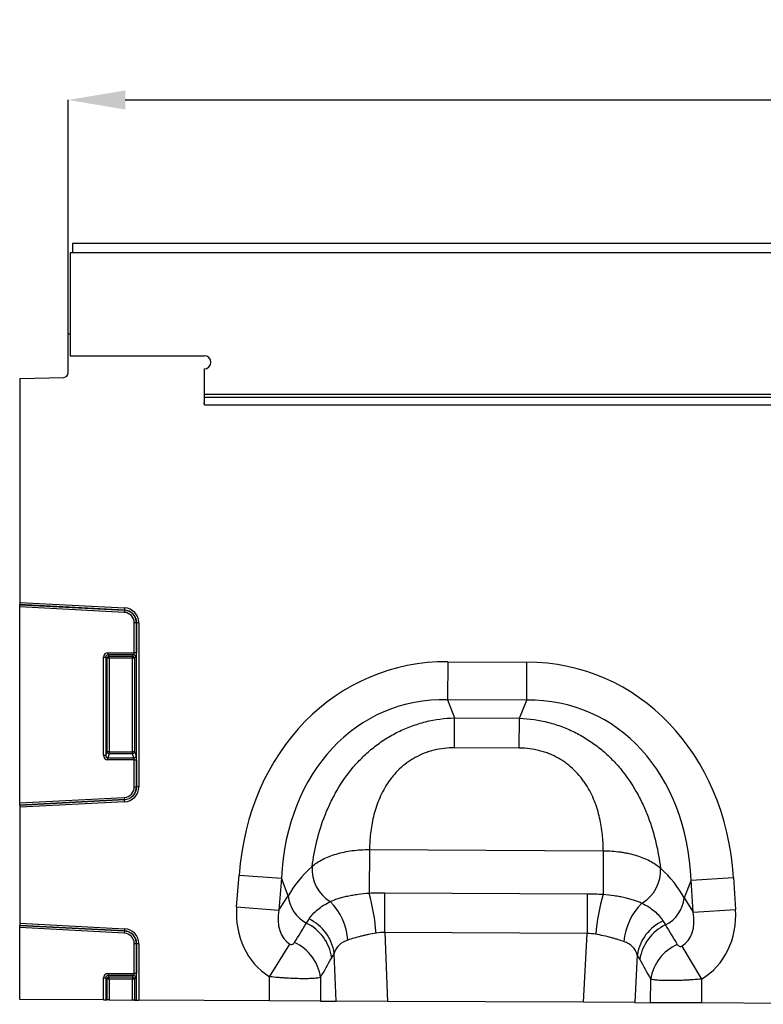
# Model space of a CAD drawing. Units: millimetres. Extents: x 3548 to 5384, y 3434 to 4411.
# Drawn here: x 3887 to 4056, y 4181 to 4405 of the extents above; entities that cross this region are included whole.
import ezdxf

# ---------------------------------------------------------------- set-up
doc = ezdxf.new("R2010")
doc.units = ezdxf.units.MM
doc.layers.add('3006476', color=7, linetype='Continuous')
doc.layers.add('DIMENSION', color=3, linetype='Continuous', true_color=0x00ff00)
doc.styles.add('SLDTEXTSTYLE0', font='TXT', dxfattribs={"width": 0.605})
doc.dimstyles.new('SLDDIMSTYLE1', dxfattribs={"dimtxt": 5, "dimasz": 5, "dimexe": 0, "dimexo": 0.0625, "dimgap": 1.25, "dimtad": 1, "dimdec": 0, "dimrnd": 1e-09, "dimzin": 12, "dimdsep": 46, "dimtxsty": 'SLDTEXTSTYLE0', "dimsah": 1, "dimcen": 0.09, "dimadec": 0, "dimazin": 3, "dimtfac": 1, "dimtdec": 0, "dimtmove": 0, "dimatfit": 0, "dimfxl": 1, "dimfrac": 2, "dimtolj": 1, "dimtzin": 12, "dimarcsym": 0})

# ---------------------------------------------------------------- blocks, each defined once
blk = doc.blocks.new('*D144')
at = {"layer": 'Defpoints', "color": 0, "transparency": 16777216}
for p in [(4898.2, 4386.93), (3898.2, 4333.74), (4898.2, 4333.74)]:
    blk.add_point(p, dxfattribs=at)
at = {"layer": 'DIMENSION', "color": 0, "lineweight": -2, "transparency": 16777216}
for p, q in [((3898.2, 4333.81), (3898.2, 4386.93)), ((3911.2, 4386.93), (4885.2, 4386.93)), ((4898.2, 4333.81), (4898.2, 4386.93))]:
    blk.add_line(p, q, dxfattribs=at)
at = {"layer": 'DIMENSION', "color": 0, "transparency": 16777216}
for points in [[(3911.2, 4389.1), (3911.2, 4384.76), (3898.2, 4386.93)], [(4885.2, 4389.1), (4885.2, 4384.76), (4898.2, 4386.93)]]:
    blk.add_solid(points, dxfattribs=at)
at = {"layer": 'DIMENSION', "color": 0, "transparency": 16777216, "insert": (4398.2, 4404.93), "char_height": 15, "attachment_point": 2, "style": 'SLDTEXTSTYLE0'}
blk.add_mtext('\\A1;1000', dxfattribs=at)
blk = doc.blocks.new('1257282_002_Front_view')
for p, q in [((1010, 172), (12, 172)), ((12, 172), (12, 169.88)), ((11.5, 169.88), (11.5, 151.5)), ((1010.5, 169.88), (11.5, 169.88)), ((11, 151.5), (11.5, 151.5)), ((11, 142.57), (11, 151.5)), ((11.5, 151.5), (11.5, 146.5)), ((11.5, 146.5), (42, 146.5)), ((42, 143.5), (42, 135.8)), ((0, 141.31), (10.03, 141.57)), ((0, 141.31), (0, 90.37)), ((42, 137.75), (980, 137.75)), ((42, 137.05), (980, 137.05)), ((42.02, 135.3), (979.98, 135.3)), ((0, 90.37), (0, 89.87)), ((0, 90.37), (23.86, 89.12)), ((0, 89.84), (0, 89.87)), ((23.83, 88.62), (0, 89.87)), ((0, 89.35), (0, 89.84)), ((0, 89.84), (23.83, 88.59)), ((0, 44.75), (0, 89.35)), ((23.8, 88.1), (0, 89.35)), ((23.83, 88.59), (23.8, 88.1)), ((23.86, 89.12), (23.83, 88.62)), ((23.83, 88.59), (23.83, 88.62)), ((26.08, 78.92), (26.08, 85.7)), ((26.57, 85.7), (26.08, 85.7)), ((26.57, 85.7), (26.6, 85.7)), ((26.57, 85.7), (26.57, 78.92)), ((26.6, 48.4), (26.6, 85.7)), ((27.1, 85.7), (26.6, 85.7)), ((27.1, 85.7), (27.1, 48.4)), ((20.07, 78.92), (26.08, 78.92)), ((20.07, 78.92), (20.07, 78.43)), ((25.93, 78.43), (20.07, 78.43)), ((20.07, 78.43), (20.36, 78.13)), ((25.64, 78.13), (25.93, 78.43)), ((26.57, 78.92), (26.08, 78.92)), ((19.08, 55.58), (19.08, 77.93)), ((19.08, 77.93), (19.57, 77.93)), ((19.57, 77.93), (19.57, 55.58)), ((19.87, 77.64), (19.57, 77.93)), ((19.87, 56.36), (19.87, 77.64)), ((20.36, 77.64), (19.87, 77.64)), ((20.36, 78.13), (25.64, 78.13)), ((20.36, 77.64), (20.36, 78.13)), ((20.36, 77.64), (20.36, 56.36)), ((25.64, 77.64), (20.36, 77.64)), ((25.64, 78.13), (25.64, 77.64)), ((26.13, 77.64), (25.64, 77.64)), ((25.64, 56.36), (25.64, 77.64)), ((26.43, 77.93), (26.13, 77.64)), ((26.13, 77.64), (26.13, 56.36)), ((97.39, 76.87), (97.35, 68.21)), ((97.39, 76.87), (115.39, 76.78)), ((115.35, 68.12), (115.39, 76.78)), ((115.35, 68.12), (97.35, 68.21)), ((97.35, 68.21), (98.96, 64.08)), ((113.7, 64), (115.35, 68.12)), ((98.92, 57.28), (98.96, 64.08)), ((98.96, 64.08), (113.7, 64)), ((113.67, 57.2), (113.7, 64)), ((19.57, 55.58), (19.87, 56.36)), ((20.36, 56.36), (19.87, 56.36)), ((20.36, 56.36), (20.36, 55.91)), ((20.36, 56.36), (25.64, 56.36)), ((26.13, 56.36), (25.64, 56.36)), ((25.64, 55.91), (25.64, 56.36)), ((26.13, 56.36), (26.47, 55.46)), ((113.67, 57.2), (98.92, 57.28)), ((19.08, 55.58), (19.57, 55.58)), ((20.36, 55.91), (20.02, 55.01)), ((20.02, 54.56), (20.02, 55.01)), ((20.02, 55.01), (25.98, 55.01)), ((26.08, 54.56), (20.02, 54.56)), ((25.64, 55.91), (20.36, 55.91)), ((25.98, 55.01), (25.64, 55.91)), ((26.08, 54.56), (26.57, 54.56)), ((26.08, 48.4), (26.08, 54.56)), ((26.57, 54.56), (26.57, 48.4)), ((26.08, 48.4), (26.57, 48.4)), ((26.57, 48.4), (26.6, 48.4)), ((27.1, 48.4), (26.6, 48.4)), ((0, 44.75), (23.8, 46)), ((23.83, 45.51), (0, 44.26)), ((0, 44.23), (23.83, 45.48)), ((23.86, 44.98), (0, 43.73)), ((23.8, 46), (23.83, 45.51)), ((23.83, 45.51), (23.83, 45.48)), ((23.86, 44.98), (23.83, 45.48)), ((0, 44.26), (0, 44.75)), ((0, 44.23), (0, 44.26)), ((0, 44.23), (0, 43.73)), ((0, 43.73), (0, 17.37)), ((79.58, 34.11), (79.53, 24.22)), ((79.58, 34.11), (132.77, 33.85)), ((132.77, 33.85), (132.72, 23.95)), ((49.36, 21.08), (49.91, 28.33)), ((49.91, 28.33), (59.54, 27.61)), ((59.54, 27.61), (58.99, 20.35)), ((61.11, 23.59), (59.54, 27.61)), ((152.75, 27.14), (151.14, 23.14)), ((152.75, 27.14), (162.39, 27.77)), ((153.22, 19.88), (152.75, 27.14)), ((162.39, 27.77), (162.86, 20.51)), ((58.99, 20.35), (61.11, 23.59)), ((83.05, 15.23), (83.09, 24.3)), ((83.09, 24.3), (129.13, 24.07)), ((129.13, 24.07), (129.08, 15)), ((151.14, 23.14), (153.22, 19.88)), ((49.36, 21.08), (58.99, 20.35)), ((153.22, 19.88), (162.86, 20.51)), ((0, 17.37), (0, 16.87)), ((0, 17.37), (23.86, 16.12)), ((0, 16.84), (0, 16.87)), ((23.83, 15.62), (0, 16.87)), ((0, 16.35), (0, 16.84)), ((0, 16.84), (23.83, 15.59)), ((0, 0), (0, 16.35)), ((23.8, 15.1), (0, 16.35)), ((23.86, 16.12), (23.83, 15.62)), ((23.83, 15.59), (23.8, 15.1)), ((23.83, 15.59), (23.83, 15.62)), ((83.05, 15.23), (83.71, -0.42)), ((129.08, 15), (83.05, 15.23)), ((128.26, -0.64), (129.08, 15)), ((26.08, 5.92), (26.08, 12.7)), ((26.57, 12.7), (26.08, 12.7)), ((26.57, 12.7), (26.6, 12.7)), ((26.57, 12.7), (26.57, 5.92)), ((26.6, -0.13), (26.6, 12.7)), ((27.1, 12.7), (26.6, 12.7)), ((27.1, 12.7), (27.1, -0.14)), ((56.87, 5.18), (61.46, 12.62)), ((150.66, 12.16), (155.15, 4.66)), ((72.02, -0.36), (71.56, 10.55)), ((140.52, 10.19), (139.95, -0.7)), ((19.08, 4.93), (19.57, 4.93)), ((19.08, -0.1), (19.08, 4.93)), ((19.57, 4.93), (19.57, -0.1)), ((19.87, 4.64), (19.57, 4.93)), ((19.87, -0.1), (19.87, 4.64)), ((20.36, 4.64), (19.87, 4.64)), ((20.07, 5.92), (26.08, 5.92)), ((20.07, 5.92), (20.07, 5.43)), ((25.93, 5.43), (20.07, 5.43)), ((20.07, 5.43), (20.36, 5.13)), ((20.36, 5.13), (25.64, 5.13)), ((20.36, 4.64), (20.36, 5.13)), ((25.64, 4.64), (20.36, 4.64)), ((20.36, 4.64), (20.36, -0.1)), ((25.64, 5.13), (25.93, 5.43)), ((25.64, 5.13), (25.64, 4.64)), ((26.13, 4.64), (25.64, 4.64)), ((25.64, -0.13), (25.64, 4.64)), ((26.57, 5.92), (26.08, 5.92)), ((26.43, 4.93), (26.13, 4.64)), ((26.13, 4.64), (26.13, -0.13)), ((56.84, -0.28), (56.87, 5.18)), ((68.46, 5.02), (68.43, -0.34)), ((143.54, -0.72), (143.56, 4.62)), ((155.15, 4.66), (155.13, -0.78)), ((19.08, -0.1), (0, 0)), ((19.08, -0.1), (19.57, -0.1)), ((19.57, -0.1), (19.87, -0.1)), ((20.36, -0.1), (19.87, -0.1)), ((20.36, -0.1), (25.64, -0.13)), ((26.13, -0.13), (25.64, -0.13)), ((26.13, -0.13), (26.6, -0.13)), ((26.6, -0.13), (27.1, -0.14)), ((56.84, -0.28), (27.1, -0.14)), ((68.43, -0.34), (56.84, -0.28)), ((68.43, -0.34), (72.02, -0.36)), ((83.71, -0.42), (72.02, -0.36)), ((128.26, -0.64), (83.71, -0.42)), ((139.95, -0.7), (128.26, -0.64)), ((139.95, -0.7), (143.54, -0.72)), ((155.13, -0.78), (143.54, -0.72)), ((218.84, -1.1), (155.13, -0.78))]:
    blk.add_line(p, q)
for centre, radius, start, end in [((42, 145), 1.5, 270, 90), ((10, 142.57), 1, 271.5, 0), ((48, 135.8), 6, 180, 184.8006), ((23.68, 85.7), 2.4, 0, 87), ((23.68, 85.7), 2.93, 0, 87), ((23.68, 85.7), 2.9, 0, 87), ((23.68, 85.7), 3.42, 0, 87), ((25.92, 77.92), 0.511, 1.9981, 88.0019), ((20.38, 77.62), 0.511, 91.9981, 178.0019), ((25.62, 77.62), 0.511, 1.9981, 88.0019), ((20.38, 56.42), 0.519, 187.2498, 267.5041), ((25.62, 56.42), 0.519, 272.4959, 352.7502), ((25.96, 55.53), 0.519, 272.4959, 352.7502), ((23.68, 48.4), 2.4, 273, 0), ((23.68, 48.4), 2.93, 273, 0), ((23.68, 48.4), 2.9, 273, 0), ((23.68, 48.4), 3.42, 273, 0), ((75, 29.59), 8.5, 175.3497, 239.2037), ((137.31, 29.28), 8.5, 300.1292, 4.0747), ((68.71, 24.18), 7.62, 184.4635, 243.0116), ((25.8, 10.26), 55.51, 5.0091, 14.5643), ((185.65, 9.47), 54.87, 164.6907, 174.3627), ((143.55, 23.81), 7.63, 296.2804, 354.9571), ((61.06, 12.61), 13.63, 3.8148, 45.2841), ((151.04, 12.13), 13.62, 133.9926, 175.561), ((61.26, 8.97), 10.42, 8.7297, 63.9164), ((23.68, 12.7), 3.42, 0, 87), ((60.65, 8.01), 10.45, 8.2596, 63.8788), ((150.81, 8.5), 10.42, 115.3805, 170.6948), ((151.41, 7.53), 10.45, 115.4145, 171.1635), ((23.68, 12.7), 2.4, 0, 87), ((23.68, 12.7), 2.93, 0, 87), ((23.68, 12.7), 2.9, 0, 87), ((58.1, 3.51), 10.47, 8.2851, 64.8719), ((153.91, 3.01), 10.47, 114.4233, 171.138), ((20.38, 4.62), 0.511, 91.9981, 178.0019), ((25.62, 4.62), 0.511, 1.9981, 88.0019), ((25.92, 4.92), 0.511, 1.9981, 88.0019)]:
    blk.add_arc(centre, radius, start, end)
for centre, major_axis, ratio, start_param, end_param in [((20.1, 77.9), (0.729, -0.729), 0.970288, 2.371274, 3.911912), ((20.1, 77.9), (-0.386, 0.386), 0.916626, 5.512866, 7.053504), ((25.9, 78.92), (0, 0.5), 0.352654, 3.316126, 4.712389), ((26.4, 78.92), (0, 1), 0.176327, 3.316126, 4.712389), ((103.03, 16.79), (22.22, -57.03), 0.849591, 2.817574, 4.199488), ((109.16, 16.76), (-22.79, -56.81), 0.849591, 2.083697, 3.465611), ((103.03, 16.79), (-19.13, 49.12), 0.796813, 5.959167, 7.341081), ((109.16, 16.76), (19.62, 48.92), 0.796813, 5.22529, 6.607204), ((20.1, 55.66), (0.4, 1.05), 0.894952, 1.970564, 3.467907), ((20.1, 55.66), (0.237, 0.627), 0.746378, 1.970564, 3.467907), ((25.9, 54.56), (0, 0.5), 0.352654, 4.712389, 5.846853), ((26.4, 54.56), (0, 1), 0.176327, 4.712389, 5.846853), ((101.96, 19.53), (42.74, 4.74), 0.554946, 2.483956, 2.775904), ((110.25, 19.49), (42.69, -5.16), 0.554946, 0.365688, 0.657637), ((67.33, 21.91), (-10.79, -16.52), 0.874317, 5.274834, 6.305476), ((67.33, 21.91), (6.01, 9.2), 0.659899, 2.133241, 3.163883), ((144.9, 21.52), (-10.62, 16.63), 0.874317, 3.116496, 4.149944), ((144.9, 21.52), (-5.92, 9.26), 0.659899, 3.116496, 4.149944), ((-13.39, -101.69), (155.92, 249.65), 0.014032, 5.198416, 5.218358), ((224.01, -102.3), (-153.42, 251.2), 0.014032, 1.067501, 1.087408), ((-3.73, -101.74), (146.15, 250.19), 0.032658, 5.172241, 5.192183), ((214.35, -102.25), (-143.64, 251.64), 0.032658, 1.093676, 1.113583), ((20.1, 4.9), (0.729, -0.729), 0.970288, 2.371274, 3.911912), ((20.1, 4.9), (-0.386, 0.386), 0.916626, 5.512866, 7.053504), ((25.9, 5.92), (0, 0.5), 0.352654, 3.316126, 4.712389), ((26.4, 5.92), (0, 1), 0.176327, 3.316126, 4.712389)]:
    blk.add_ellipse(centre, major_axis=major_axis, ratio=ratio, start_param=start_param, end_param=end_param)
for points, knots in [([(42.02, 135.41), (42.01, 135.42), (42, 135.56), (42, 135.69), (42, 135.8)], [0, 0, 0, 0, 0.132528, 1, 1, 1, 1]), ([(66.53, 30.28), (66.78, 32.21), (67.14, 34.16), (68.11, 38.05), (68.71, 39.99), (69.85, 42.9), (70.27, 43.87), (71.18, 45.76), (71.67, 46.69), (73.26, 49.43), (74.48, 51.18), (76.24, 53.25), (76.6, 53.66), (77.34, 54.45), (77.72, 54.84), (78.88, 55.97), (79.7, 56.69), (80.98, 57.71), (81.42, 58.04), (82.31, 58.68), (82.77, 58.99), (84.17, 59.88), (85.13, 60.42), (87.11, 61.39), (88.12, 61.83), (90.21, 62.59), (91.28, 62.92), (94.51, 63.72), (96.71, 64.01), (98.96, 64.08)], [0, 0, 0, 0, 0.125, 0.125, 0.25, 0.25, 0.3125, 0.3125, 0.375, 0.375, 0.5, 0.5, 0.53125, 0.53125, 0.5625, 0.5625, 0.625, 0.625, 0.65625, 0.65625, 0.6875, 0.6875, 0.75, 0.75, 0.8125, 0.8125, 0.875, 0.875, 1, 1, 1, 1]), ([(113.7, 64), (115.94, 63.92), (118.14, 63.6), (121.37, 62.77), (122.44, 62.43), (124.51, 61.65), (125.52, 61.2), (127.49, 60.2), (128.44, 59.65), (129.83, 58.75), (130.29, 58.44), (131.18, 57.79), (131.61, 57.46), (132.88, 56.43), (133.69, 55.7), (134.85, 54.55), (135.22, 54.16), (135.95, 53.36), (136.31, 52.95), (138.05, 50.86), (139.25, 49.1), (140.81, 46.35), (141.29, 45.41), (142.18, 43.51), (142.59, 42.54), (143.7, 39.62), (144.29, 37.67), (145.21, 33.77), (145.55, 31.82), (145.79, 29.88)], [0, 0, 0, 0, 0.125, 0.125, 0.1875, 0.1875, 0.25, 0.25, 0.3125, 0.3125, 0.34375, 0.34375, 0.375, 0.375, 0.4375, 0.4375, 0.46875, 0.46875, 0.5, 0.5, 0.625, 0.625, 0.6875, 0.6875, 0.75, 0.75, 0.875, 0.875, 1, 1, 1, 1]), ([(98.92, 57.28), (97.35, 57.28), (95.8, 57.11), (93.91, 56.65), (93.53, 56.54), (92.78, 56.3), (92.42, 56.18), (91.34, 55.76), (90.65, 55.43), (89.65, 54.88), (89.33, 54.68), (88.69, 54.27), (88.37, 54.06), (87.47, 53.39), (86.9, 52.91), (85.84, 51.89), (85.35, 51.36), (84.66, 50.52), (84.44, 50.23), (84.01, 49.65), (83.81, 49.36), (82.85, 47.88), (82.22, 46.65), (81.45, 44.77), (81.22, 44.14), (80.81, 42.86), (80.64, 42.22), (80.18, 40.31), (79.97, 39.06), (79.68, 36.56), (79.6, 35.33), (79.58, 34.11)], [0, 0, 0, 0, 0.125, 0.125, 0.15625, 0.15625, 0.1875, 0.1875, 0.25, 0.25, 0.28125, 0.28125, 0.3125, 0.3125, 0.375, 0.375, 0.4375, 0.4375, 0.46875, 0.46875, 0.5, 0.5, 0.625, 0.625, 0.6875, 0.6875, 0.75, 0.75, 0.875, 0.875, 1, 1, 1, 1]), ([(132.77, 33.85), (132.77, 35.06), (132.7, 36.3), (132.44, 38.79), (132.24, 40.05), (131.8, 41.96), (131.63, 42.6), (131.24, 43.89), (131.01, 44.52), (130.26, 46.41), (129.65, 47.65), (128.7, 49.14), (128.5, 49.43), (128.08, 50.01), (127.86, 50.3), (127.18, 51.15), (126.69, 51.69), (125.64, 52.71), (125.08, 53.2), (124.18, 53.88), (123.87, 54.1), (123.24, 54.52), (122.91, 54.71), (121.92, 55.27), (121.23, 55.61), (120.16, 56.04), (119.79, 56.17), (119.05, 56.41), (118.68, 56.52), (116.79, 57), (115.24, 57.19), (113.67, 57.2)], [0, 0, 0, 0, 0.125, 0.125, 0.25, 0.25, 0.3125, 0.3125, 0.375, 0.375, 0.5, 0.5, 0.53125, 0.53125, 0.5625, 0.5625, 0.625, 0.625, 0.6875, 0.6875, 0.71875, 0.71875, 0.75, 0.75, 0.8125, 0.8125, 0.84375, 0.84375, 0.875, 0.875, 1, 1, 1, 1]), ([(66.53, 30.28), (66.85, 30.57), (67.22, 30.85), (68.02, 31.39), (68.44, 31.64), (69.37, 32.11), (69.86, 32.34), (70.91, 32.75), (71.46, 32.94), (72.59, 33.27), (73.18, 33.42), (74.4, 33.68), (75.03, 33.79), (76.95, 34.04), (78.25, 34.12), (79.58, 34.11)], [0, 0, 0, 0, 0.125, 0.125, 0.25, 0.25, 0.375, 0.375, 0.5, 0.5, 0.625, 0.625, 0.75, 0.75, 1, 1, 1, 1]), ([(132.77, 33.85), (133.44, 33.84), (134.11, 33.82), (135.41, 33.73), (136.06, 33.66), (137.01, 33.52), (137.32, 33.47), (137.95, 33.35), (138.26, 33.29), (139.18, 33.09), (139.77, 32.93), (140.9, 32.59), (141.44, 32.4), (142.48, 31.97), (142.98, 31.74), (144.36, 31.01), (145.14, 30.48), (145.79, 29.88)], [0, 0, 0, 0, 0.125, 0.125, 0.25, 0.25, 0.3125, 0.3125, 0.375, 0.375, 0.5, 0.5, 0.625, 0.625, 0.75, 0.75, 1, 1, 1, 1]), ([(70.65, 22.29), (71.19, 22.53), (71.79, 22.76), (72.77, 23.08), (73.12, 23.18), (73.83, 23.37), (74.21, 23.46), (74.97, 23.63), (75.37, 23.71), (76.17, 23.85), (76.57, 23.91), (77.81, 24.08), (78.66, 24.17), (79.53, 24.22)], [0, 0, 0, 0, 0.25, 0.25, 0.375, 0.375, 0.5, 0.5, 0.625, 0.625, 0.75, 0.75, 1, 1, 1, 1]), ([(132.72, 23.95), (133.6, 23.89), (134.45, 23.8), (135.69, 23.61), (136.1, 23.54), (136.9, 23.39), (137.29, 23.31), (138.05, 23.14), (138.42, 23.04), (139.13, 22.84), (139.47, 22.74), (140.45, 22.41), (141.04, 22.18), (141.58, 21.93)], [0, 0, 0, 0, 0.25, 0.25, 0.375, 0.375, 0.5, 0.5, 0.625, 0.625, 0.75, 0.75, 1, 1, 1, 1]), ([(65.84, 18.33), (66.09, 18.71), (66.38, 19.09), (67.03, 19.81), (67.4, 20.16), (68.6, 21.15), (69.55, 21.75), (70.65, 22.29)], [0, 0, 0, 0, 0.25, 0.25, 0.5, 0.5, 1, 1, 1, 1]), ([(141.58, 21.93), (142.12, 21.65), (142.63, 21.36), (143.57, 20.75), (144.01, 20.43), (145.2, 19.42), (145.84, 18.69), (146.34, 17.92)], [0, 0, 0, 0, 0.25, 0.25, 0.5, 0.5, 1, 1, 1, 1]), ([(74.66, 13.51), (73.86, 13.24), (73.2, 12.87), (72.55, 12.24), (72.43, 12.1), (72.21, 11.82), (72.1, 11.68), (71.82, 11.22), (71.67, 10.9), (71.56, 10.55)], [0, 0, 0, 0, 0.5, 0.5, 0.625, 0.625, 0.75, 0.75, 1, 1, 1, 1]), ([(81.1, 15.11), (80.49, 15.01), (79.9, 14.9), (79.03, 14.72), (78.74, 14.66), (78.17, 14.53), (77.89, 14.46), (77.07, 14.25), (76.55, 14.11), (75.56, 13.81), (75.1, 13.66), (74.66, 13.51)], [0, 0, 0, 0, 0.25, 0.25, 0.375, 0.375, 0.5, 0.5, 0.75, 0.75, 1, 1, 1, 1]), ([(137.46, 13.18), (137.02, 13.34), (136.56, 13.49), (135.82, 13.73), (135.56, 13.8), (135.04, 13.95), (134.78, 14.03), (133.96, 14.24), (133.4, 14.38), (132.24, 14.63), (131.65, 14.75), (131.04, 14.86)], [0, 0, 0, 0, 0.25, 0.25, 0.375, 0.375, 0.5, 0.5, 0.75, 0.75, 1, 1, 1, 1]), ([(61.46, 12.62), (61.54, 12.58), (61.61, 12.55), (61.76, 12.52), (61.83, 12.52), (62, 12.54), (62.1, 12.58), (62.26, 12.67), (62.33, 12.73), (62.45, 12.85), (62.5, 12.92), (62.54, 12.99)], [0, 0, 0, 0, 0.125, 0.125, 0.25, 0.25, 0.5, 0.5, 0.75, 0.75, 1, 1, 1, 1]), ([(140.52, 10.19), (140.29, 10.88), (139.94, 11.49), (139.17, 12.25), (138.88, 12.48), (138.22, 12.87), (137.86, 13.04), (137.46, 13.18)], [0, 0, 0, 0, 0.5, 0.5, 0.75, 0.75, 1, 1, 1, 1]), ([(149.58, 12.54), (149.62, 12.47), (149.67, 12.41), (149.79, 12.28), (149.86, 12.23), (150.02, 12.13), (150.12, 12.09), (150.29, 12.07), (150.36, 12.07), (150.51, 12.09), (150.59, 12.12), (150.66, 12.16)], [0, 0, 0, 0, 0.25, 0.25, 0.5, 0.5, 0.75, 0.75, 0.875, 0.875, 1, 1, 1, 1]), ([(68.46, 5.02), (68.29, 4.97), (68.07, 4.92), (67.53, 4.85), (67.21, 4.82), (66.48, 4.77), (66.07, 4.75), (65.17, 4.73), (64.69, 4.73), (63.65, 4.74), (63.09, 4.75), (61.94, 4.79), (61.34, 4.82), (60.41, 4.88), (60.09, 4.9), (59.46, 4.94), (59.14, 4.97), (58.17, 5.05), (57.52, 5.11), (56.87, 5.18)], [0, 0, 0, 0, 0.125, 0.125, 0.25, 0.25, 0.375, 0.375, 0.5, 0.5, 0.625, 0.625, 0.75, 0.75, 0.8125, 0.8125, 0.875, 0.875, 1, 1, 1, 1]), ([(155.15, 4.66), (154.5, 4.6), (153.85, 4.55), (152.88, 4.47), (152.55, 4.45), (151.92, 4.41), (151.29, 4.38), (150.68, 4.35), (150.08, 4.33), (149.78, 4.32), (148.91, 4.3), (148.36, 4.29), (147.33, 4.29), (146.83, 4.3), (145.94, 4.33), (145.54, 4.35), (144.99, 4.39), (144.82, 4.41), (144.5, 4.44), (144.36, 4.46), (143.95, 4.52), (143.73, 4.57), (143.56, 4.62)], [0, 0, 0, 0, 0.125, 0.125, 0.1875, 0.1875, 0.25, 0.3125, 0.3125, 0.375, 0.375, 0.5, 0.5, 0.625, 0.625, 0.75, 0.75, 0.8125, 0.8125, 0.875, 0.875, 1, 1, 1, 1])]:
    blk.add_open_spline(points, degree=3, knots=knots)
for points in [[(79.53, 24.22), (80.72, 24.28), (81.9, 24.31), (83.09, 24.3)], [(129.13, 24.07), (130.33, 24.07), (131.53, 24.03), (132.72, 23.95)], [(65.25, 17.39), (65.44, 17.7), (65.63, 18.01), (65.84, 18.33)], [(146.34, 17.92), (146.54, 17.6), (146.74, 17.28), (146.92, 16.97)], [(83.05, 15.23), (82.39, 15.26), (81.74, 15.22), (81.1, 15.11)], [(131.04, 14.86), (130.4, 14.97), (129.74, 15.03), (129.08, 15)], [(71.56, 10.55), (71.37, 10.2), (71.18, 9.85), (70.98, 9.51)], [(141.08, 9.14), (140.9, 9.48), (140.71, 9.83), (140.52, 10.19)]]:
    blk.add_open_spline(points, degree=3)

msp = doc.modelspace()

# ---------------------------------------------------------------- block references
at = {"layer": '3006476'}
msp.add_blockref('1257282_002_Front_view', (3887.2, 4182.24), dxfattribs=at)

# ---------------------------------------------------------------- dimensions: what is measured, and where the dimension line sits
at = {"layer": 'DIMENSION'}
dim = msp.add_linear_dim(base=(4898.2, 4386.93), p1=(3898.2, 4333.74), p2=(4898.2, 4333.74), dimstyle='SLDDIMSTYLE1', override={"dimtxt": 15, "dimasz": 13, "dimgap": 3}, dxfattribs=at)
dim.commit()
dim.dimension.update_dxf_attribs({"geometry": '*D144', "text_midpoint": (4398.2, 4386.93), "dimtype": 160})

doc.saveas('drawing.dxf')
